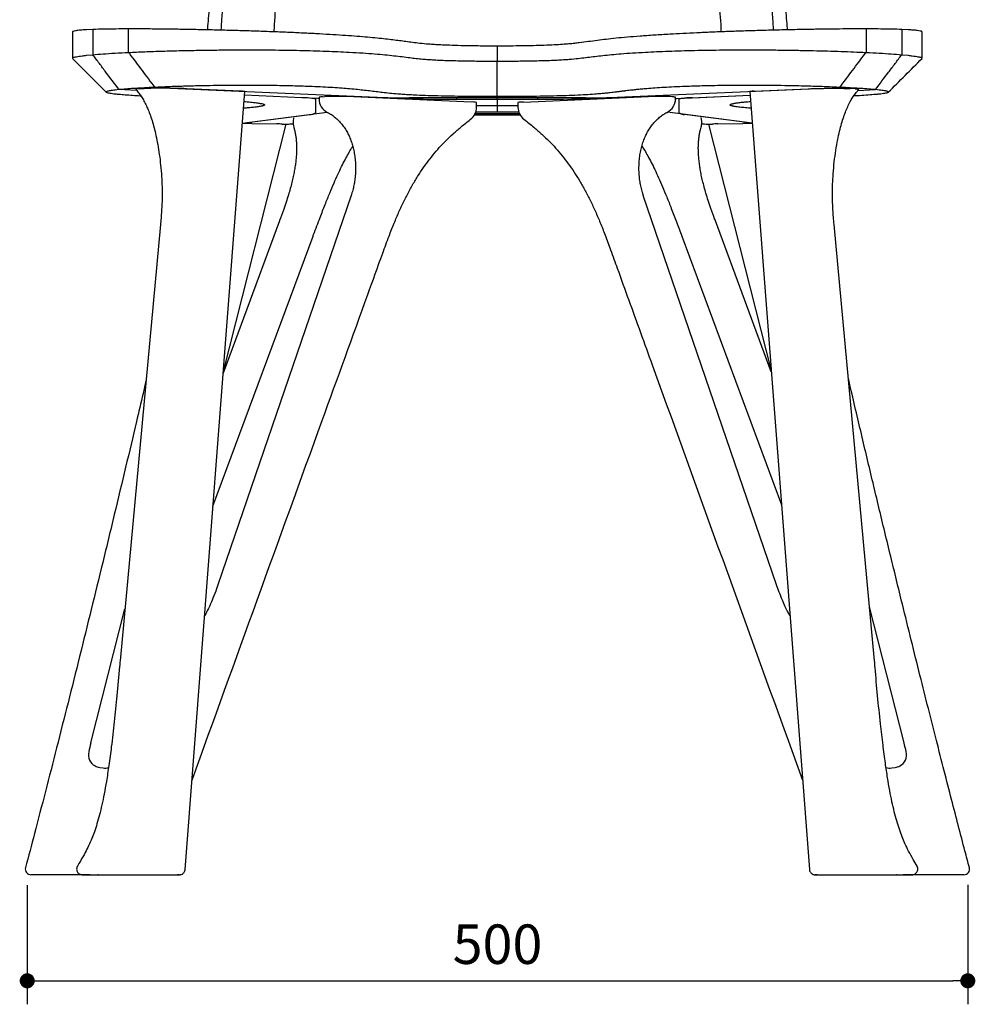
# Model space of a CAD drawing. Units: millimetres. Extents: x 9457 to 10881, y -55 to 1738.
# Drawn here: x 9457 to 9965, y -55 to 469 of the extents above; entities that cross this region are included whole.
import ezdxf

# ---------------------------------------------------------------- set-up
doc = ezdxf.new("R2010")
doc.units = ezdxf.units.MM
doc.header["$PDSIZE"] = -1
doc.dimstyles.new('ISO-25', dxfattribs={"dimtxt": 2.5, "dimasz": 2.5, "dimexe": 1.25, "dimexo": 0.625, "dimtad": 1, "dimtxsty": 'Standard', "dimcen": 2.5, "dimadec": 0, "dimazin": 0, "dimtfac": 1, "dimtmove": 0, "dimatfit": 3, "dimfxl": 1, "dimarcsym": 0})

# ---------------------------------------------------------------- blocks, each defined once
blk = doc.blocks.new('_Dot')
at = {"color": 0, "linetype": 'ByBlock', "lineweight": -2}
blk.add_line((-0.5, 0), (-1, 0), dxfattribs=at)
at = {"color": 0, "linetype": 'ByBlock', "const_width": 0.5}
blk.add_lwpolyline([(-0.25, 0, 1), (0.25, 0, 1)], format="xyb", close=True, dxfattribs=at)
blk = doc.blocks.new('*D81')
at = {"color": 5, "lineweight": -2, "transparency": 16777216}
for p, q in [((9461.03, 8.7), (9461.03, -54.73)), ((9961.31, 8.75), (9961.31, -54.73)), ((9469.03, -42.23), (9953.31, -42.23))]:
    blk.add_line(p, q, dxfattribs=at)
at = {"layer": 'Defpoints', "color": 0, "transparency": 16777216}
for p in [(9461.03, 14.95), (9961.31, 15), (9961.31, -42.23)]:
    blk.add_point(p, dxfattribs=at)
at = {"color": 5, "lineweight": -2, "transparency": 16777216, "xscale": 8, "yscale": 8, "zscale": 8, "rotation": 180}
blk.add_blockref('_Dot', (9461.03, -42.23), dxfattribs=at)
at = {"color": 5, "lineweight": -2, "transparency": 16777216, "xscale": 8, "yscale": 8, "zscale": 8}
blk.add_blockref('_Dot', (9961.31, -42.23), dxfattribs=at)
at = {"color": 0, "transparency": 16777216, "insert": (9711.17, -25.48), "char_height": 21, "attachment_point": 5}
blk.add_mtext('500', dxfattribs=at)

msp = doc.modelspace()

# ---------------------------------------------------------------- linework, layer by layer
for p, q in [((9485.05, 462.6), (9485.05, 448.63)), ((9495.9, 463.92), (9492.53, 463.76)), ((9495.9, 463.92), (9495.9, 450.5)), ((9514.92, 451.71), (9514.92, 464.21)), ((9514.98, 464.21), (9514.92, 464.21)), ((9907.18, 464.21), (9907.12, 464.21)), ((9907.18, 464.21), (9907.18, 451.71)), ((9926.2, 463.92), (9926.2, 450.5)), ((9929.57, 463.76), (9926.2, 463.92)), ((9937.05, 448.63), (9937.05, 462.6)), ((9514.92, 451.71), (9515.38, 451.1)), ((9514.92, 451.71), (9514.98, 451.71)), ((9514.92, 451.71), (9515.38, 451.1)), ((9711.05, 455.09), (9711.05, 447.1)), ((9906.72, 451.1), (9907.18, 451.71)), ((9906.72, 451.1), (9907.18, 451.71)), ((9907.12, 451.71), (9907.18, 451.71)), ((9492.53, 450.17), (9495.9, 450.5)), ((9711.05, 428.18), (9711.05, 447.1)), ((9926.2, 450.5), (9929.57, 450.17)), ((9509.93, 431.91), (9508.73, 431.78)), ((9519.22, 431.5), (9509.93, 431.91)), ((9520.71, 432.32), (9523.28, 432.48)), ((9528.84, 433.13), (9527.19, 433.05)), ((9528.84, 433.13), (9651.29, 427.75)), ((9545.05, 16.98), (9576.7, 430.88)), ((9574.54, 431.12), (9545.68, 432.39)), ((9770.81, 427.75), (9893.25, 433.13)), ((9845.4, 430.88), (9877.05, 16.98)), ((9847.56, 431.12), (9876.42, 432.39)), ((9894.91, 433.05), (9893.25, 433.13)), ((9901.39, 432.32), (9898.82, 432.48)), ((9902.88, 431.5), (9912.16, 431.91)), ((9902.88, 431.5), (9912.16, 431.91)), ((9913.37, 431.78), (9912.16, 431.91)), ((9607.14, 427.64), (9576.55, 428.98)), ((9615.55, 427.27), (9607.14, 427.64)), ((9614.29, 427.32), (9614.29, 426.84)), ((9614.29, 426.84), (9614.29, 419.52)), ((9616.24, 427.24), (9615.55, 427.27)), ((9616.24, 427.84), (9616.24, 427)), ((9618.12, 428.11), (9619.4, 428.19)), ((9697.18, 425.32), (9630.67, 428.24)), ((9651.29, 427.75), (9656.46, 427.52)), ((9656.46, 427.52), (9656.46, 427.58)), ((9757.95, 427.5), (9664.15, 427.5)), ((9689.51, 426.77), (9689.51, 427.5)), ((9689.51, 426.77), (9711.05, 426.77)), ((9700.04, 422.55), (9700.04, 425)), ((9711.05, 426.77), (9711.05, 427.5)), ((9711.05, 426.77), (9711.05, 423.4)), ((9711.05, 426.77), (9732.58, 426.77)), ((9722.06, 425), (9722.06, 422.55)), ((9724.92, 425.32), (9791.43, 428.24)), ((9732.58, 426.77), (9732.58, 427.5)), ((9765.64, 427.52), (9770.81, 427.75)), ((9765.64, 427.52), (9765.64, 427.58)), ((9803.98, 428.11), (9802.7, 428.19)), ((9805.85, 427), (9805.85, 427.84)), ((9805.85, 427.24), (9806.55, 427.27)), ((9806.55, 427.27), (9845.54, 428.98)), ((9807.81, 426.84), (9807.81, 427.32)), ((9807.81, 419.52), (9807.81, 426.84)), ((9814.95, 427.64), (9845.54, 428.98)), ((9575.41, 414.07), (9620.53, 419.92)), ((9587.08, 423.96), (9587.29, 423.75)), ((9699.32, 419.25), (9722.77, 419.25)), ((9699.63, 420.04), (9711.05, 420.04)), ((9700.04, 423.4), (9711.05, 423.4)), ((9711.05, 423.4), (9711.05, 420.04)), ((9711.05, 423.4), (9722.06, 423.4)), ((9711.05, 420.04), (9722.47, 420.04)), ((9846.68, 414.07), (9801.57, 419.92)), ((9834.81, 423.75), (9835.05, 423.99)), ((9575.41, 414.07), (9611.37, 418.73)), ((9580.47, 413.92), (9593.78, 413.67)), ((9602.72, 417), (9602.51, 415.09)), ((9846.68, 414.07), (9810.72, 418.73)), ((9819.77, 415.09), (9819.57, 417.01)), ((9828.32, 413.67), (9841.63, 413.92)), ((9565.26, 281.29), (9598.85, 413.61)), ((9823.43, 413.61), (9856.76, 282.34)), ((9633.36, 375.65), (9562.46, 168.41)), ((9859.64, 168.41), (9788.73, 375.65)), ((9595.24, 362.13), (9565.25, 281.11)), ((9856.8, 281.75), (9827.05, 362.13)), ((9531.89, 360.16), (9510.39, 128.03)), ((9911.7, 128.03), (9890.2, 360.16)), ((9559.84, 210.39), (9613.09, 353.99)), ((9809.19, 353.99), (9862.21, 211.02)), ((9494.85, 84.32), (9512.95, 155.62)), ((9927.44, 84.32), (9909.04, 156.78)), ((9499.58, 71.29), (9501.42, 71.02)), ((9920.87, 71.02), (9922.71, 71.29)), ((9463.81, 14.19), (9463.06, 14.19)), ((9475.79, 14.19), (9463.81, 14.19)), ((9490.42, 14.19), (9482.31, 14.19)), ((9494.56, 14.22), (9492.09, 14.22)), ((9495.7, 14.22), (9525.61, 14.21)), ((9498.92, 14.22), (9498.54, 14.19)), ((9529.85, 14.21), (9541.36, 14.21)), ((9880.74, 14.21), (9892.25, 14.21)), ((9896.49, 14.21), (9926.4, 14.22)), ((9923.75, 14.19), (9923.36, 14.22)), ((9939.97, 14.19), (9926.92, 14.19)), ((9930.01, 14.22), (9927.54, 14.22)), ((9958.48, 14.19), (9946.49, 14.19))]:
    msp.add_line(p, q)
at = {"flags": 128}
for points in [[(9614.29, 426.84), (9614.17, 426.95), (9613.81, 427.06), (9613.23, 427.17), (9612.41, 427.28), (9611.39, 427.38), (9610.15, 427.47), (9608.73, 427.56), (9607.14, 427.64)], [(9656.46, 427.52), (9659.89, 427.36), (9663.58, 427.22), (9667.51, 427.09), (9671.65, 426.98), (9675.96, 426.9), (9680.39, 426.83), (9684.93, 426.79), (9689.51, 426.77)], [(9732.58, 426.77), (9737.17, 426.79), (9741.7, 426.83), (9746.14, 426.9), (9750.45, 426.98), (9754.58, 427.09), (9758.52, 427.22), (9762.21, 427.36), (9765.64, 427.52)], [(9814.95, 427.64), (9813.36, 427.56), (9811.94, 427.47), (9810.71, 427.38), (9809.68, 427.28), (9808.87, 427.17), (9808.28, 427.06), (9807.93, 426.95), (9807.81, 426.84)]]:
    msp.add_lwpolyline(points, dxfattribs=at)
for centre, radius, start, end in [((9617.79, 423.76), 4.36, 85.6629, 110.7022), ((9624.24, 427), 8, 180, 243.792), ((9625.61, 303.25), 125.1, 87.6804, 92.8443), ((9663.53, 732.59), 305.08, 267.7012, 270.1162), ((9697.8, 417.93), 7.42, 72.4227, 94.7697), ((9724.47, 416.39), 8.94, 87.1503, 105.6573), ((9758.57, 732.59), 305.08, 269.8838, 272.2988), ((9796.49, 303.25), 125.1, 87.1557, 92.3196), ((9797.85, 427), 8, 296.208, 360), ((9804.31, 423.76), 4.36, 69.2978, 94.3371), ((9611.6, 423.68), 4.96, 267.3501, 302.7884), ((9692.04, 422.55), 8, 306.9408, 360), ((9730.06, 422.55), 8, 180, 233.0592), ((9810.49, 423.68), 4.96, 237.2116, 272.6499), ((9610.47, 414.24), 8, 173.948, 196.7071), ((9811.82, 414.24), 8, 343.2929, 0), ((9811.82, 414.24), 8, 0, 6.052), ((9500.23, 77.98), 6.68, 166.224, 242.1361), ((9922.13, 77.95), 6.62, 297.4596, 14.1803), ((9500.71, 79.21), 8, 243.1673, 261.8136), ((9502.56, 78.94), 8, 261.8136, 282.3418), ((9919.73, 78.94), 8, 256.1677, 278.1864), ((9921.57, 79.21), 8, 278.1864, 296.8327), ((9463.02, 17.19), 3, 164.7802, 270.0076), ((9959.26, 17.19), 3, 269.995, 14.9293)]:
    msp.add_arc(centre, radius, start, end)
for centre, major_axis, ratio, start_param, end_param in [((9570.68, 430.88), (6.02, 0), 0.052291, 6.2792, 7.158281), ((9851.42, 430.88), (6.02, 0), 0.052291, 2.266497, 3.145578), ((9577.2, 413.49), (8.37, 0.04), 0.053266, 1.168615, 1.786828), ((9844.9, 413.49), (8.37, -0.04), 0.053266, 1.354765, 1.972978), ((9590.5, 413.25), (8.37, 0.04), 0.053266, 0.756717, 1.168615), ((9831.59, 413.25), (8.37, -0.04), 0.053266, 1.972978, 2.384878), ((9502.22, 83.26), (7.88, 30.23), 0.236925, 1.597451, 1.754714), ((9920.07, 83.26), (-7.88, 30.23), 0.236925, 4.528471, 4.685734), ((9527.53, 14.21), (3.01, 0), 0.00005, 4.02067, 5.591467), ((9539.05, 14.21), (3.01, 0), 0.00005, 0.31949, 0.879078), ((9539.05, 14.21), (3.01, 0), 0.00005, 5.591467, 6.120239), ((9883.05, 14.21), (3.01, 0), 0.00005, 3.294384, 3.833311), ((9883.05, 14.21), (3.01, 0), 0.00005, 2.262515, 2.811068), ((9894.57, 14.21), (3.01, 0), 0.00005, 3.833311, 5.404108)]:
    msp.add_ellipse(centre, major_axis=major_axis, ratio=ratio, start_param=start_param, end_param=end_param)
for points, knots in [([(9564.24, 463.54), (9564.36, 465.57), (9564.65, 470.37), (9565.07, 475.22), (9565.31, 478.02)], [0, 0, 0, 0, 0.421808, 1, 1, 1, 1]), ([(9858.05, 463.55), (9857.92, 465.57), (9857.63, 470.37), (9857.21, 475.22), (9856.97, 478.02)], [0, 0, 0, 0, 0.421617, 1, 1, 1, 1]), ([(9557.88, 475.85), (9557.71, 473.83), (9557.38, 470.06), (9557.02, 466.02), (9556.84, 463.99), (9556.82, 463.72)], [0, 0, 0, 0, 0.498025, 0.933461, 1, 1, 1, 1]), ([(9592.95, 474.05), (9592.74, 471.61), (9592.42, 467.77), (9592.29, 464.02), (9592.24, 462.65)], [0, 0, 0, 0, 0.636105, 1, 1, 1, 1]), ([(9829.33, 474.05), (9829.54, 471.61), (9829.87, 467.77), (9830, 464.02), (9830.05, 462.66)], [0, 0, 0, 0, 0.636565, 1, 1, 1, 1]), ([(9865.47, 463.72), (9865.44, 463.99), (9865.26, 466.02), (9864.91, 470.06), (9864.58, 473.83), (9864.4, 475.85)], [0, 0, 0, 0, 0.0664162, 0.5019096, 1, 1, 1, 1]), ([(9492.53, 463.76), (9491.41, 463.69), (9489.19, 463.55), (9486.74, 463.27), (9485.42, 462.96), (9484.96, 462.73), (9485.07, 462.61), (9485.08, 462.6)], [0, 0, 0, 0, 0.262963, 0.526418, 0.788653, 0.988301, 1, 1, 1, 1]), ([(9514.92, 464.21), (9512.63, 464.2), (9508.03, 464.18), (9501.54, 464.1), (9497.85, 463.98), (9495.9, 463.92)], [0, 0, 0, 0, 0.3178412, 0.6382706, 1, 1, 1, 1]), ([(9711.05, 455.09), (9708.33, 455.09), (9702.89, 455.1), (9695.32, 455.21), (9688.53, 455.38), (9683.26, 455.57), (9679.16, 455.78), (9676.03, 455.98), (9672.46, 456.26), (9668.74, 456.63), (9664.96, 457.09), (9661.58, 457.56), (9658.27, 458.03), (9654.69, 458.5), (9650.6, 458.97), (9646, 459.44), (9640.85, 459.91), (9635.13, 460.36), (9628.84, 460.81), (9621.99, 461.24), (9614.66, 461.65), (9606.82, 462.05), (9598.52, 462.42), (9589.87, 462.75), (9581.36, 463.05), (9573.12, 463.3), (9565.23, 463.52), (9557.04, 463.72), (9548.63, 463.89), (9540.13, 464.04), (9531.58, 464.15), (9523.07, 464.21), (9517.67, 464.21), (9514.98, 464.21)], [0, 0, 0, 0, 0.031543, 0.063082, 0.089414, 0.115711, 0.133349, 0.151071, 0.168749, 0.202902, 0.237124, 0.271504, 0.305932, 0.340257, 0.374783, 0.409483, 0.444173, 0.478741, 0.513155, 0.547106, 0.581134, 0.615049, 0.649228, 0.683547, 0.717738, 0.748398, 0.779138, 0.809814, 0.845488, 0.881258, 0.916951, 0.958475, 1, 1, 1, 1]), ([(9907.12, 464.21), (9904.89, 464.21), (9900.42, 464.22), (9893.12, 464.17), (9885.44, 464.09), (9877.16, 463.96), (9868.28, 463.79), (9858.87, 463.57), (9849.75, 463.33), (9841.07, 463.06), (9832.92, 462.78), (9824.91, 462.47), (9817.16, 462.13), (9809.75, 461.77), (9802.1, 461.36), (9794.41, 460.89), (9786.89, 460.36), (9780.07, 459.82), (9774.1, 459.26), (9768.88, 458.68), (9764.07, 458.08), (9759.52, 457.45), (9755.59, 456.92), (9752.13, 456.52), (9749.25, 456.23), (9745.75, 455.95), (9741.37, 455.69), (9736.14, 455.47), (9730.41, 455.3), (9724.25, 455.17), (9717.76, 455.1), (9713.29, 455.09), (9711.05, 455.09)], [0, 0, 0, 0, 0.0345, 0.069128, 0.103737, 0.138212, 0.175618, 0.213127, 0.250508, 0.282116, 0.313809, 0.345389, 0.377011, 0.408745, 0.4404, 0.480863, 0.521471, 0.561974, 0.604305, 0.646754, 0.689187, 0.736554, 0.783914, 0.806116, 0.82833, 0.850454, 0.874942, 0.899432, 0.923756, 0.948099, 0.974049, 1, 1, 1, 1]), ([(9926.2, 463.92), (9925.78, 463.93), (9923.72, 464.01), (9919.67, 464.11), (9913.71, 464.19), (9909.36, 464.2), (9907.18, 464.21)], [0, 0, 0, 0, 0.08048, 0.398359, 0.698125, 1, 1, 1, 1]), ([(9936.91, 462.6), (9936.94, 462.66), (9937.01, 462.85), (9936.17, 463.11), (9934.55, 463.37), (9932.35, 463.59), (9930.5, 463.7), (9929.57, 463.76)], [0, 0, 0, 0, 0.115123, 0.349826, 0.566228, 0.783243, 1, 1, 1, 1]), ([(9495.9, 450.5), (9497.67, 450.64), (9501.22, 450.94), (9507.65, 451.34), (9512.48, 451.59), (9514.92, 451.71)], [0, 0, 0, 0, 0.328851, 0.661005, 1, 1, 1, 1]), ([(9514.98, 451.71), (9517.79, 451.84), (9523.46, 452.1), (9532.9, 452.43), (9542.11, 452.68), (9550.83, 452.85), (9558.83, 452.97), (9566.92, 453.05), (9575.02, 453.09), (9583.06, 453.09), (9590.98, 453.04), (9598.69, 452.94), (9606.13, 452.8), (9613.25, 452.62), (9620.01, 452.39), (9626.39, 452.14), (9633.01, 451.82), (9639.64, 451.44), (9645.98, 450.98), (9651.4, 450.49), (9656.13, 449.98), (9660.44, 449.46), (9664.24, 448.98), (9667.77, 448.56), (9670.96, 448.23), (9674.21, 447.97), (9677.41, 447.76), (9681.12, 447.58), (9685.36, 447.43), (9690.04, 447.3), (9695.9, 447.19), (9702.94, 447.11), (9708.35, 447.1), (9711.05, 447.1)], [0, 0, 0, 0, 0.043205, 0.087124, 0.130975, 0.163513, 0.195693, 0.227496, 0.258921, 0.289989, 0.320759, 0.351329, 0.381857, 0.412494, 0.443326, 0.474378, 0.505625, 0.547469, 0.589315, 0.631048, 0.672834, 0.714672, 0.756408, 0.787427, 0.817786, 0.837575, 0.8571, 0.87662, 0.896471, 0.916733, 0.937357, 0.968683, 1, 1, 1, 1]), ([(9515.38, 451.1), (9517.62, 448.1), (9522.11, 442.11), (9526.6, 436.12), (9528.84, 433.13)], [0, 0, 0, 0, 0.5, 1, 1, 1, 1]), ([(9515.38, 451.1), (9517.62, 448.1), (9522.11, 442.11), (9526.6, 436.12), (9528.84, 433.13)], [0, 0, 0, 0, 0.5, 1, 1, 1, 1]), ([(9711.05, 447.1), (9713.75, 447.1), (9719.15, 447.11), (9726.2, 447.19), (9732.05, 447.3), (9736.73, 447.43), (9740.98, 447.58), (9744.69, 447.76), (9747.89, 447.97), (9751.5, 448.26), (9755.18, 448.65), (9759.05, 449.14), (9762.98, 449.62), (9767.11, 450.11), (9771.67, 450.58), (9776.88, 451.03), (9782.9, 451.46), (9789.25, 451.83), (9795.71, 452.14), (9802.09, 452.39), (9808.85, 452.62), (9815.97, 452.8), (9823.41, 452.94), (9831.12, 453.04), (9839.04, 453.09), (9847.08, 453.09), (9855.18, 453.05), (9863.27, 452.97), (9871.26, 452.85), (9879.1, 452.69), (9886.7, 452.5), (9893.95, 452.26), (9900.82, 452.01), (9905.03, 451.81), (9907.12, 451.71)], [0, 0, 0, 0, 0.031316, 0.062641, 0.083264, 0.103526, 0.123376, 0.142896, 0.16242, 0.182209, 0.220268, 0.259204, 0.298385, 0.337605, 0.376761, 0.415891, 0.455134, 0.494361, 0.525607, 0.556658, 0.58749, 0.618126, 0.648652, 0.679222, 0.70999, 0.741058, 0.772482, 0.804284, 0.836463, 0.869001, 0.901861, 0.934862, 0.96769, 1, 1, 1, 1]), ([(9893.25, 433.13), (9895.5, 436.12), (9899.99, 442.11), (9904.48, 448.1), (9906.72, 451.1)], [0, 0, 0, 0, 0.5, 1, 1, 1, 1]), ([(9893.25, 433.13), (9895.5, 436.12), (9899.99, 442.11), (9904.48, 448.1), (9906.72, 451.1)], [0, 0, 0, 0, 0.5, 1, 1, 1, 1]), ([(9907.18, 451.71), (9909.57, 451.59), (9914.36, 451.35), (9920.8, 450.94), (9924.39, 450.65), (9926.2, 450.5)], [0, 0, 0, 0, 0.332308, 0.664896, 1, 1, 1, 1]), ([(9485.11, 448.63), (9485.09, 448.66), (9485.02, 448.78), (9485.43, 448.98), (9486.19, 449.23), (9487.24, 449.46), (9488.6, 449.69), (9490.34, 449.92), (9491.77, 450.08), (9492.53, 450.17)], [0, 0, 0, 0, 0.0577264, 0.2355451, 0.378968, 0.5241032, 0.6715251, 0.8260155, 1, 1, 1, 1]), ([(9485.12, 448.48), (9488.13, 445.48), (9494.13, 439.5), (9500.11, 433.53), (9503.1, 430.55)], [0, 0, 0, 0, 0.5000145, 1, 1, 1, 1]), ([(9509.93, 431.91), (9507.59, 435), (9504.08, 439.64), (9499.4, 445.84), (9497.07, 448.95), (9495.9, 450.5)], [0, 0, 0, 0, 0.499999, 0.749999, 1, 1, 1, 1]), ([(9509.93, 431.91), (9507.59, 435), (9504.08, 439.64), (9499.4, 445.84), (9497.07, 448.95), (9495.9, 450.5)], [0, 0, 0, 0, 0.499999, 0.749999, 1, 1, 1, 1]), ([(9912.16, 431.91), (9914.51, 435), (9918.02, 439.64), (9922.69, 445.84), (9925.03, 448.95), (9926.2, 450.5)], [0, 0, 0, 0, 0.499999, 0.749999, 1, 1, 1, 1]), ([(9912.16, 431.91), (9914.51, 435), (9918.02, 439.64), (9922.69, 445.84), (9925.03, 448.95), (9926.2, 450.5)], [0, 0, 0, 0, 0.499999, 0.749999, 1, 1, 1, 1]), ([(9919, 430.55), (9921.99, 433.53), (9927.97, 439.5), (9933.97, 445.48), (9936.97, 448.48)], [0, 0, 0, 0, 0.499986, 1, 1, 1, 1]), ([(9929.57, 450.17), (9930.33, 450.08), (9931.75, 449.92), (9933.5, 449.69), (9934.86, 449.46), (9935.91, 449.23), (9936.67, 448.98), (9937.07, 448.78), (9937, 448.66), (9936.99, 448.63)], [0, 0, 0, 0, 0.173984, 0.328475, 0.475897, 0.621032, 0.764455, 0.942274, 1, 1, 1, 1]), ([(9508.73, 431.78), (9508.17, 431.72), (9507.08, 431.6), (9505.69, 431.41), (9504.55, 431.22), (9503.68, 431.03), (9503.15, 430.83), (9502.99, 430.63), (9503.22, 430.43), (9503.86, 430.24), (9504.9, 430.05), (9506.29, 429.86), (9507.93, 429.68), (9510.19, 429.47), (9513.19, 429.22), (9516.99, 428.95), (9519.78, 428.77), (9521.3, 428.67), (9521.4, 428.67)], [0, 0, 0, 0, 0.060268, 0.116611, 0.174323, 0.234674, 0.292705, 0.348912, 0.407249, 0.465101, 0.52358, 0.580479, 0.63895, 0.698145, 0.793719, 0.894571, 0.992526, 1, 1, 1, 1]), ([(9527.19, 433.05), (9525.46, 432.96), (9522.09, 432.79), (9517.52, 432.51), (9513.38, 432.22), (9511.08, 432.01), (9509.93, 431.91)], [0, 0, 0, 0, 0.256769, 0.501887, 0.750551, 1, 1, 1, 1]), ([(9520.71, 432.32), (9520.23, 432.28), (9519.12, 432.19), (9518.73, 432.06), (9518.85, 431.98), (9518.88, 431.96)], [0, 0, 0, 0, 0.359104, 0.832681, 1, 1, 1, 1]), ([(9518.84, 431.92), (9519.15, 431.59), (9519.92, 430.75), (9521.15, 429.12), (9522.5, 427.03), (9523.81, 424.63), (9525.09, 421.92), (9526.3, 418.87), (9527.47, 415.42), (9528.57, 411.58), (9529.58, 407.31), (9530.51, 402.55), (9531.34, 397.29), (9532.02, 391.6), (9532.49, 385.85), (9532.78, 380.36), (9532.86, 376.22), (9532.8, 373.92), (9532.78, 373.27)], [0, 0, 0, 0, 0.028196, 0.070317, 0.115267, 0.163525, 0.212033, 0.266776, 0.32559, 0.389325, 0.458736, 0.534892, 0.619242, 0.710238, 0.805273, 0.891122, 0.969224, 1, 1, 1, 1]), ([(9545.68, 432.39), (9544.8, 432.42), (9543.04, 432.49), (9539.98, 432.57), (9536.66, 432.62), (9533.51, 432.65), (9530.7, 432.65), (9528.06, 432.63), (9525.36, 432.58), (9523.93, 432.51), (9523.28, 432.48)], [0, 0, 0, 0, 0.1353713, 0.2708118, 0.4163441, 0.5618289, 0.6611988, 0.7604312, 0.8907721, 1, 1, 1, 1]), ([(9711.05, 428.18), (9708.49, 428.18), (9703.35, 428.19), (9695.71, 428.25), (9688.24, 428.35), (9681.04, 428.5), (9674.28, 428.7), (9668.79, 428.91), (9664.5, 429.13), (9661.16, 429.34), (9657.47, 429.6), (9653.7, 429.94), (9650.01, 430.35), (9646.57, 430.78), (9643.15, 431.2), (9639.62, 431.62), (9635.87, 432.03), (9631.79, 432.41), (9627.27, 432.75), (9622.39, 433.06), (9616.98, 433.34), (9611.7, 433.57), (9606.74, 433.74), (9602.27, 433.87), (9597.61, 433.98), (9592.79, 434.07), (9587.79, 434.13), (9581.88, 434.17), (9575.04, 434.17), (9567.42, 434.13), (9559.94, 434.04), (9552.13, 433.9), (9544.15, 433.7), (9536.12, 433.44), (9531.28, 433.23), (9528.84, 433.13)], [0, 0, 0, 0, 0.031611, 0.063507, 0.09525, 0.127011, 0.158884, 0.19045, 0.211548, 0.232625, 0.253948, 0.289404, 0.325235, 0.361023, 0.398909, 0.433907, 0.469367, 0.504928, 0.536493, 0.568063, 0.599447, 0.630924, 0.65219, 0.673258, 0.694092, 0.715311, 0.736192, 0.757322, 0.788877, 0.820511, 0.851916, 0.883472, 0.92241, 0.961075, 1, 1, 1, 1]), ([(9893.25, 433.13), (9890.82, 433.23), (9885.97, 433.44), (9877.95, 433.7), (9869.97, 433.9), (9862.16, 434.04), (9854.68, 434.13), (9847.06, 434.17), (9840.22, 434.17), (9834.31, 434.13), (9829.31, 434.07), (9824.48, 433.98), (9819.82, 433.87), (9815.36, 433.74), (9810.4, 433.57), (9805.12, 433.34), (9799.71, 433.06), (9794.83, 432.75), (9790.88, 432.45), (9787.7, 432.17), (9785.08, 431.9), (9782.91, 431.67), (9781.11, 431.46), (9779.99, 431.33), (9779.27, 431.24), (9778.89, 431.19), (9778.49, 431.15), (9778.08, 431.1), (9777.65, 431.04), (9777.23, 430.99), (9776.71, 430.93), (9776.06, 430.85), (9775.34, 430.76), (9774.66, 430.67), (9774.04, 430.6), (9772.65, 430.43), (9770.81, 430.21), (9768.39, 429.95), (9766.26, 429.75), (9763.36, 429.51), (9759.4, 429.23), (9754, 428.94), (9747.81, 428.7), (9741.05, 428.5), (9733.86, 428.35), (9726.39, 428.25), (9718.75, 428.19), (9713.61, 428.18), (9711.05, 428.18)], [0, 0, 0, 0, 0.038924, 0.077567, 0.116528, 0.148084, 0.179489, 0.211123, 0.242679, 0.263806, 0.284688, 0.305909, 0.326741, 0.347809, 0.369076, 0.400554, 0.431938, 0.463503, 0.495073, 0.51816, 0.54134, 0.564732, 0.580157, 0.595157, 0.598875, 0.602802, 0.606936, 0.611278, 0.615828, 0.620586, 0.624621, 0.632306, 0.640976, 0.647657, 0.65368, 0.660706, 0.691443, 0.70971, 0.72809, 0.746077, 0.777705, 0.80955, 0.841116, 0.872989, 0.904749, 0.936493, 0.968389, 1, 1, 1, 1]), ([(9876.42, 432.39), (9877.3, 432.42), (9879.05, 432.49), (9882.12, 432.57), (9885.43, 432.62), (9888.59, 432.65), (9891.39, 432.65), (9894.04, 432.63), (9896.74, 432.58), (9898.17, 432.51), (9898.82, 432.48)], [0, 0, 0, 0, 0.1353713, 0.2708118, 0.4163441, 0.5618289, 0.6611988, 0.7604312, 0.8907721, 1, 1, 1, 1]), ([(9889.32, 373.27), (9889.3, 374.37), (9889.24, 377.15), (9889.38, 381.75), (9889.71, 387.4), (9890.27, 393.4), (9891.08, 399.5), (9892.03, 404.95), (9893.06, 409.71), (9894.13, 413.77), (9895.27, 417.39), (9896.47, 420.62), (9897.76, 423.57), (9899.09, 426.16), (9900.48, 428.43), (9901.84, 430.35), (9902.8, 431.42), (9903.25, 431.93)], [0, 0, 0, 0, 0.052193, 0.131103, 0.217017, 0.318605, 0.415252, 0.507078, 0.580535, 0.647198, 0.708078, 0.764064, 0.815979, 0.86961, 0.913321, 0.958417, 1, 1, 1, 1]), ([(9912.16, 431.91), (9911.02, 432.01), (9908.72, 432.22), (9904.58, 432.51), (9900, 432.79), (9896.63, 432.96), (9894.91, 433.05)], [0, 0, 0, 0, 0.24783, 0.498715, 0.743685, 1, 1, 1, 1]), ([(9900.69, 428.67), (9901.72, 428.73), (9904.39, 428.9), (9908.31, 429.18), (9911.73, 429.45), (9914.16, 429.68), (9915.81, 429.86), (9917.2, 430.05), (9918.23, 430.24), (9918.88, 430.43), (9919.11, 430.63), (9918.95, 430.83), (9918.42, 431.03), (9917.55, 431.22), (9916.41, 431.41), (9915.02, 431.6), (9913.93, 431.72), (9913.37, 431.78)], [0, 0, 0, 0, 0.072978, 0.189057, 0.301459, 0.360681, 0.419185, 0.476123, 0.534629, 0.592513, 0.65089, 0.707121, 0.765186, 0.825578, 0.883316, 0.939693, 1, 1, 1, 1]), ([(9901.39, 432.32), (9901.87, 432.28), (9902.98, 432.19), (9903.37, 432.06), (9903.25, 431.98), (9903.21, 431.96)], [0, 0, 0, 0, 0.357855, 0.829784, 1, 1, 1, 1]), ([(9576.3, 425.64), (9577.49, 425.54), (9580.05, 425.32), (9582.92, 424.98), (9585.12, 424.63), (9586.18, 424.38), (9586.69, 424.21), (9586.91, 424.12), (9587.08, 424.03), (9587.2, 423.94), (9587.27, 423.85), (9587.28, 423.78), (9587.29, 423.75)], [0, 0, 0, 0, 0.178559, 0.383554, 0.555973, 0.727452, 0.772855, 0.818147, 0.863527, 0.909067, 0.954545, 1, 1, 1, 1]), ([(9834.81, 423.75), (9834.82, 423.81), (9834.85, 423.91), (9835.07, 424.06), (9835.42, 424.22), (9835.9, 424.37), (9836.52, 424.52), (9837.26, 424.67), (9838.12, 424.81), (9839.44, 425.01), (9841.41, 425.24), (9843.68, 425.47), (9845.28, 425.6), (9845.8, 425.64)], [0, 0, 0, 0, 0.077509, 0.155163, 0.232337, 0.309874, 0.386108, 0.46256, 0.539381, 0.616722, 0.770672, 0.924978, 1, 1, 1, 1]), ([(9587.29, 423.75), (9587.26, 423.72), (9587.21, 423.64), (9587.02, 423.52), (9586.75, 423.41), (9586.39, 423.29), (9585.95, 423.17), (9585.08, 422.98), (9583.49, 422.72), (9580.94, 422.42), (9578.42, 422.18), (9576.71, 422.05), (9576.02, 422)], [0, 0, 0, 0, 0.062058, 0.124182, 0.186439, 0.248875, 0.311497, 0.374393, 0.56095, 0.747222, 0.897197, 1, 1, 1, 1]), ([(9620.7, 419.8), (9621.09, 419.61), (9622.14, 419.1), (9623.83, 417.95), (9625.72, 416.38), (9627.51, 414.55), (9629.16, 412.51), (9630.65, 410.27), (9631.91, 407.96), (9632.98, 405.52), (9633.85, 402.99), (9634.59, 400.2), (9635.16, 397.26), (9635.54, 394.15), (9635.71, 390.94), (9635.66, 387.69), (9635.4, 384.6), (9634.97, 381.71), (9634.35, 378.97), (9633.79, 376.96), (9633.41, 375.83), (9633.34, 375.64)], [0, 0, 0, 0, 0.034365, 0.094035, 0.152318, 0.210261, 0.267533, 0.323769, 0.378669, 0.426636, 0.479805, 0.532389, 0.588612, 0.646517, 0.705815, 0.766028, 0.82655, 0.878699, 0.930498, 0.988063, 1, 1, 1, 1]), ([(9788.77, 375.64), (9788.6, 376.15), (9788.12, 377.58), (9787.5, 379.94), (9786.94, 382.81), (9786.57, 385.83), (9786.39, 389.03), (9786.43, 392.31), (9786.7, 395.56), (9787.19, 398.72), (9787.88, 401.72), (9788.75, 404.52), (9789.78, 407.09), (9790.98, 409.46), (9792.34, 411.67), (9793.89, 413.73), (9795.58, 415.61), (9797.39, 417.26), (9799.29, 418.64), (9800.6, 419.47), (9801.33, 419.79), (9801.39, 419.82)], [0, 0, 0, 0, 0.0314804, 0.0877428, 0.1410975, 0.1982476, 0.2585967, 0.3193082, 0.3795753, 0.4387136, 0.4962562, 0.5519295, 0.6053164, 0.6570266, 0.7107225, 0.7658721, 0.8222134, 0.879374, 0.936944, 0.9945641, 1, 1, 1, 1]), ([(9846.08, 422), (9845.63, 422.03), (9843.87, 422.16), (9841.35, 422.4), (9838.6, 422.72), (9837.02, 422.98), (9836.15, 423.17), (9835.7, 423.29), (9835.35, 423.41), (9835.08, 423.52), (9834.89, 423.64), (9834.84, 423.72), (9834.81, 423.75)], [0, 0, 0, 0, 0.064035, 0.251942, 0.438422, 0.625188, 0.688141, 0.750832, 0.813353, 0.875666, 0.937859, 1, 1, 1, 1]), ([(9548.68, 64.48), (9571.76, 128.32), (9602.91, 214.47), (9636.78, 307.87), (9648.57, 340.6), (9653.2, 353.3), (9656.08, 360.66), (9658.67, 366.78), (9661.3, 372.46), (9664.1, 377.91), (9667.1, 383.19), (9670.23, 388.16), (9673.45, 392.8), (9676.77, 397.1), (9680.18, 401.08), (9683.77, 404.84), (9687.65, 408.53), (9691.98, 412.25), (9695.1, 414.79), (9696.81, 416.06), (9696.89, 416.11)], [0, 0, 0, 0, 0.520196, 0.701978, 0.761627, 0.78662, 0.805764, 0.822685, 0.838474, 0.855116, 0.871505, 0.887549, 0.903225, 0.918526, 0.933457, 0.948257, 0.96394, 0.9808, 0.999173, 1, 1, 1, 1]), ([(9698.74, 418.48), (9699.87, 418.49), (9701.41, 418.51), (9703.4, 418.53), (9704.67, 418.54), (9705.94, 418.55), (9707.22, 418.56), (9708.49, 418.56), (9709.77, 418.57), (9710.62, 418.57), (9711.05, 418.57)], [0, 0, 0, 0, 0.279852, 0.383265, 0.486269, 0.588904, 0.691917, 0.7945, 0.897241, 1, 1, 1, 1]), ([(9711.05, 418.57), (9711.59, 418.57), (9712.68, 418.57), (9714.3, 418.56), (9715.92, 418.55), (9717.54, 418.54), (9719.16, 418.53), (9720.77, 418.51), (9722.15, 418.5), (9722.99, 418.49), (9723.29, 418.48)], [0, 0, 0, 0, 0.131586, 0.263008, 0.394797, 0.526328, 0.658355, 0.791111, 0.923312, 1, 1, 1, 1]), ([(9725.21, 416.12), (9726.98, 414.73), (9730.25, 412.18), (9734.71, 408.28), (9738.58, 404.59), (9742.18, 400.79), (9745.57, 396.8), (9748.85, 392.52), (9751.96, 388.02), (9754.98, 383.22), (9757.88, 378.12), (9760.66, 372.73), (9763.31, 367.06), (9765.89, 360.97), (9768.56, 354.18), (9771.55, 346.07), (9775.69, 334.51), (9783.11, 314.08), (9815.93, 223.28), (9846.76, 138.12), (9873.42, 64.48)], [0, 0, 0, 0, 0.020232, 0.037187, 0.052825, 0.067438, 0.082915, 0.097791, 0.112924, 0.128403, 0.144221, 0.160357, 0.176803, 0.193601, 0.211913, 0.233194, 0.260074, 0.305931, 0.399789, 1, 1, 1, 1]), ([(9602.79, 411.94), (9602.86, 411.74), (9603.09, 410.99), (9603.43, 409.58), (9603.8, 407.65), (9604.06, 405.63), (9604.23, 403.56), (9604.31, 401.38), (9604.29, 399.06), (9604.16, 396.58), (9603.92, 393.97), (9603.57, 391.28), (9603.1, 388.48), (9602.52, 385.56), (9601.81, 382.48), (9600.96, 379.22), (9599.93, 375.73), (9598.69, 371.87), (9597.13, 367.34), (9595.95, 364.01), (9595.26, 362.15), (9595.24, 362.1)], [0, 0, 0, 0, 0.018171, 0.068928, 0.117888, 0.164031, 0.207629, 0.248851, 0.29268, 0.337344, 0.383547, 0.430931, 0.479555, 0.532132, 0.588619, 0.649467, 0.716545, 0.792501, 0.882025, 0.996834, 1, 1, 1, 1]), ([(9596.58, 413.58), (9597.12, 413.59), (9598.82, 413.61), (9600.85, 413.64), (9602.29, 413.67), (9602.64, 413.67)], [0, 0, 0, 0, 0.26024, 0.824611, 1, 1, 1, 1]), ([(9827.04, 362.1), (9826.92, 362.44), (9826.13, 364.58), (9824.86, 368.17), (9823.31, 372.71), (9822.09, 376.58), (9821.09, 380.09), (9820.26, 383.34), (9819.58, 386.41), (9819.04, 389.29), (9818.6, 392.1), (9818.27, 394.82), (9818.07, 397.5), (9817.98, 400.03), (9817.99, 402.38), (9818.12, 404.56), (9818.34, 406.63), (9818.66, 408.63), (9819.04, 410.43), (9819.35, 411.47), (9819.49, 411.94)], [0, 0, 0, 0, 0.02116, 0.135937, 0.223671, 0.30036, 0.36738, 0.427571, 0.483021, 0.535311, 0.582281, 0.631684, 0.678996, 0.725193, 0.769922, 0.813277, 0.858293, 0.906216, 0.957, 1, 1, 1, 1]), ([(9819.74, 413.67), (9819.99, 413.66), (9821.34, 413.63), (9823.28, 413.61), (9824.98, 413.59), (9825.51, 413.58)], [0, 0, 0, 0, 0.13464, 0.726915, 1, 1, 1, 1]), ([(9613.07, 354.02), (9613.16, 354.27), (9614.41, 357.61), (9616.55, 363.22), (9619.42, 370.63), (9621.87, 376.71), (9624.13, 382.06), (9626.22, 386.75), (9628.19, 390.89), (9630.04, 394.57), (9631.81, 397.8), (9633.18, 400.17), (9633.95, 401.36), (9634.17, 401.69)], [0, 0, 0, 0, 0.014075, 0.189126, 0.320553, 0.440601, 0.547659, 0.645037, 0.734843, 0.818545, 0.897237, 0.971787, 1, 1, 1, 1]), ([(9787.98, 401.92), (9788.45, 401.18), (9789.5, 399.51), (9791.15, 396.59), (9792.97, 393.16), (9794.87, 389.31), (9796.86, 384.99), (9798.98, 380.15), (9801.25, 374.68), (9803.73, 368.42), (9806.41, 361.45), (9808.27, 356.52), (9809.22, 354.02)], [0, 0, 0, 0, 0.061956, 0.138438, 0.219046, 0.304594, 0.396067, 0.49475, 0.602443, 0.721941, 0.858607, 1, 1, 1, 1]), ([(9532.77, 373.27), (9532.71, 371.91), (9532.53, 368.06), (9532.21, 363.69), (9531.94, 360.69), (9531.89, 360.16)], [0, 0, 0, 0, 0.310907, 0.878459, 1, 1, 1, 1]), ([(9890.2, 360.16), (9890.09, 361.51), (9889.75, 365.34), (9889.48, 369.72), (9889.35, 372.74), (9889.32, 373.27)], [0, 0, 0, 0, 0.3108616, 0.8784138, 1, 1, 1, 1]), ([(9962.16, 17.96), (9961.37, 20.94), (9959.43, 28.29), (9956.27, 40.38), (9952.58, 54.57), (9948.67, 69.79), (9944.56, 85.91), (9940.27, 102.87), (9935.82, 120.62), (9931.21, 139.16), (9926.01, 160.23), (9920.26, 183.77), (9914.02, 209.61), (9907.8, 235.64), (9902.66, 257.43), (9899.33, 271.64), (9898.05, 277.2), (9897.78, 278.35)], [0, 0, 0, 0, 0.034751, 0.0859, 0.140969, 0.199919, 0.262655, 0.327803, 0.396229, 0.467635, 0.541636, 0.6388, 0.738127, 0.838051, 0.93665, 0.987009, 1, 1, 1, 1]), ([(9524.19, 277.01), (9523.67, 274.74), (9521.99, 267.5), (9518.39, 252.16), (9513.31, 230.71), (9507.33, 205.71), (9501.22, 180.47), (9495.06, 155.28), (9488.91, 130.42), (9482.78, 105.9), (9476.72, 81.94), (9470.78, 58.71), (9465.27, 37.46), (9461.72, 24.01), (9460.13, 17.98)], [0, 0, 0, 0, 0.025994, 0.082872, 0.175931, 0.272251, 0.370534, 0.467027, 0.56327, 0.658371, 0.751525, 0.842019, 0.929224, 1, 1, 1, 1]), ([(9562.46, 168.41), (9562.22, 167.71), (9561.39, 165.29), (9559.95, 161.59), (9558.23, 157.57), (9556.76, 154.44), (9555.79, 152.73), (9555.37, 151.99)], [0, 0, 0, 0, 0.121422, 0.415801, 0.654515, 0.850911, 1, 1, 1, 1]), ([(9866.73, 152.01), (9866.38, 152.61), (9865.5, 154.13), (9864.17, 156.91), (9862.6, 160.49), (9861.06, 164.36), (9860.09, 167.11), (9859.63, 168.41)], [0, 0, 0, 0, 0.122171, 0.309378, 0.523921, 0.775209, 1, 1, 1, 1]), ([(9510.38, 128.03), (9510.3, 127.04), (9509.82, 120.84), (9508.83, 110), (9507.38, 95.71), (9505.93, 83.36), (9504.53, 72.76), (9503.26, 64.42), (9502.03, 57.39), (9500.82, 51.48), (9499.54, 46.2), (9498.2, 41.45), (9496.83, 37.27), (9495.35, 33.35), (9493.73, 29.65), (9491.7, 25.65), (9489.7, 22.05), (9488.26, 19.69), (9487.72, 18.8)], [0, 0, 0, 0, 0.0258118, 0.161383, 0.2825899, 0.3993493, 0.4855299, 0.5615334, 0.6203397, 0.6731583, 0.7211411, 0.7652073, 0.8060517, 0.8412723, 0.8811681, 0.9204292, 0.9697304, 1, 1, 1, 1]), ([(9934.38, 18.8), (9933.68, 19.96), (9932.08, 22.59), (9929.91, 26.57), (9927.93, 30.59), (9926.32, 34.44), (9924.86, 38.46), (9923.47, 42.89), (9922.15, 47.79), (9920.91, 53.19), (9919.73, 59.2), (9918.58, 66.05), (9917.38, 74.12), (9916.13, 83.76), (9914.72, 95.71), (9913.32, 109.42), (9912.31, 120.58), (9911.82, 126.8), (9911.72, 128.04)], [0, 0, 0, 0, 0.039268, 0.088643, 0.13067, 0.16738, 0.206299, 0.24838, 0.293554, 0.342445, 0.395823, 0.455318, 0.524652, 0.609495, 0.708834, 0.838188, 0.967842, 1, 1, 1, 1]), ([(9487.78, 18.76), (9487.72, 18.68), (9487.5, 18.36), (9487.32, 17.66), (9487.31, 16.75), (9487.57, 15.93), (9487.99, 15.28), (9488.47, 14.83), (9488.96, 14.53), (9489.4, 14.35), (9489.77, 14.26), (9490.04, 14.23), (9490.19, 14.22), (9490.27, 14.22), (9490.29, 14.22), (9490.3, 14.22), (9490.31, 14.22), (9490.32, 14.22), (9490.33, 14.22), (9490.34, 14.22), (9490.43, 14.22), (9490.46, 14.22)], [0, 0, 0, 0, 0.0354459, 0.1506782, 0.2693934, 0.3826765, 0.4786371, 0.5623026, 0.6347965, 0.6958624, 0.7444869, 0.7794179, 0.8001534, 0.8054329, 0.8081035, 0.8103087, 0.8134898, 0.8198215, 0.8388471, 0.9383467, 1, 1, 1, 1]), ([(9542.01, 14.21), (9542.03, 14.21), (9542.05, 14.21), (9542.06, 14.21), (9542.07, 14.21), (9542.08, 14.21), (9542.09, 14.21), (9542.16, 14.21), (9542.3, 14.22), (9542.59, 14.25), (9543.1, 14.37), (9543.75, 14.69), (9544.36, 15.24), (9544.81, 15.95), (9545.04, 16.56), (9545.02, 16.93), (9545.02, 16.99)], [0, 0, 0, 0, 0.076425, 0.089301, 0.094022, 0.096247, 0.098959, 0.106558, 0.137336, 0.181731, 0.287096, 0.455287, 0.615036, 0.778962, 0.961843, 1, 1, 1, 1]), ([(9877.08, 16.99), (9877.08, 16.88), (9877.08, 16.48), (9877.33, 15.86), (9877.75, 15.24), (9878.23, 14.79), (9878.72, 14.51), (9879.15, 14.34), (9879.51, 14.25), (9879.78, 14.22), (9879.93, 14.21), (9880, 14.21), (9880.02, 14.21), (9880.03, 14.21), (9880.03, 14.21), (9880.04, 14.21), (9880.05, 14.21), (9880.05, 14.21), (9880.08, 14.21), (9880.1, 14.21)], [0, 0, 0, 0, 0.065044, 0.242827, 0.393884, 0.525656, 0.639675, 0.735417, 0.811206, 0.865079, 0.896559, 0.906275, 0.908948, 0.910821, 0.91305, 0.916921, 0.926551, 0.971716, 1, 1, 1, 1]), ([(9931.62, 14.22), (9931.65, 14.22), (9931.74, 14.22), (9931.76, 14.22), (9931.78, 14.22), (9931.79, 14.22), (9931.8, 14.22), (9931.82, 14.22), (9931.86, 14.22), (9931.95, 14.22), (9932.19, 14.24), (9932.56, 14.31), (9933.07, 14.49), (9933.68, 14.85), (9934.27, 15.46), (9934.68, 16.3), (9934.82, 17.21), (9934.7, 18.08), (9934.44, 18.57), (9934.33, 18.77)], [0, 0, 0, 0, 0.037896, 0.161458, 0.191862, 0.205815, 0.209718, 0.212303, 0.215781, 0.227361, 0.246062, 0.305755, 0.36677, 0.448449, 0.571637, 0.678264, 0.7932, 0.915086, 1, 1, 1, 1]), ([(9482.31, 14.19), (9481.93, 14.19), (9481.03, 14.19), (9479.49, 14.19), (9477.91, 14.19), (9476.57, 14.19), (9476.05, 14.19), (9475.79, 14.19)], [0, 0, 0, 0, 0.152041, 0.362889, 0.574192, 0.787141, 1, 1, 1, 1]), ([(9492.09, 14.22), (9491.56, 14.22), (9490.54, 14.22), (9490.4, 14.22), (9490.34, 14.22)], [0, 0, 0, 0, 0.509598, 1, 1, 1, 1]), ([(9490.46, 14.22), (9490.47, 14.22), (9490.53, 14.22), (9491.01, 14.22), (9491.93, 14.22), (9493.46, 14.22), (9494.88, 14.22), (9495.7, 14.22)], [0, 0, 0, 0, 0.039452, 0.224215, 0.455724, 0.687395, 1, 1, 1, 1]), ([(9926.4, 14.22), (9927.22, 14.22), (9928.64, 14.22), (9930.17, 14.22), (9931.09, 14.22), (9931.56, 14.22), (9931.62, 14.22), (9931.62, 14.22)], [0, 0, 0, 0, 0.318084, 0.553816, 0.789382, 0.977384, 1, 1, 1, 1]), ([(9931.76, 14.22), (9931.7, 14.22), (9931.56, 14.22), (9930.53, 14.22), (9930.01, 14.22)], [0, 0, 0, 0, 0.490133, 1, 1, 1, 1]), ([(9946.49, 14.19), (9946.32, 14.19), (9945.91, 14.19), (9944.82, 14.19), (9943.3, 14.19), (9941.59, 14.19), (9940.51, 14.19), (9939.97, 14.19)], [0, 0, 0, 0, 0.148942, 0.35969, 0.5717, 0.785898, 1, 1, 1, 1]), ([(9959.19, 14.19), (9959.21, 14.19), (9959.42, 14.19), (9958.92, 14.19), (9958.48, 14.19)], [0, 0, 0, 0, 0.111556, 1, 1, 1, 1])]:
    msp.add_open_spline(points, degree=3, knots=knots)

# ---------------------------------------------------------------- dimensions: what is measured, and where the dimension line sits
dim = msp.add_linear_dim(base=(9961.31, -42.23), p1=(9461.03, 14.95), p2=(9961.31, 15), dimstyle='ISO-25', override={"dimscale": 10, "dimtxt": 2.1, "dimasz": 0.8, "dimdec": 0, "dimrnd": 0.1, "dimblk": 'Dot', "dimclrd": 5, "dimclre": 5, "dimtdec": 0, "dimldrblk": 'Dot', "dimfxl": 6, "dimfxlon": 1, "dimtzin": 0, "dimarcsym": 2})
dim.commit()
dim.dimension.update_dxf_attribs({"geometry": '*D81', "text_midpoint": (9711.17, -25.48)})

doc.saveas('drawing.dxf')
